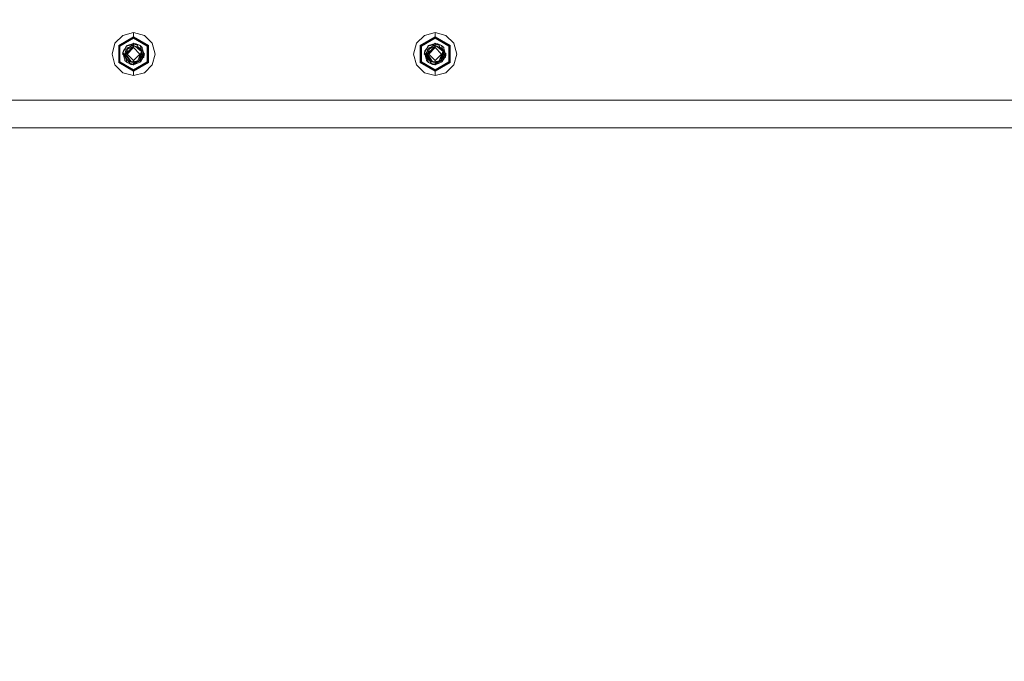
# Model space of a CAD drawing. Units: millimetres. Extents: x 645 to 10360, y -356 to 3654.
# Drawn here: x 5565 to 6297, y 596 to 1073 of the extents above; entities that cross this region are included whole.
import ezdxf

# ---------------------------------------------------------------- set-up
doc = ezdxf.new("R2010")
doc.units = ezdxf.units.MM
doc.layers.add('1', color=7, linetype='Continuous', true_color=0xffffff)
doc.styles.add('blockfont', font='simplex.shx')
doc.dimstyles.get("Standard").update_dxf_attribs({"dimtxt": 0.18, "dimasz": 0.18, "dimexe": 0.18, "dimexo": 0.0625, "dimgap": 0.09, "dimtad": 0, "dimtih": 1, "dimtoh": 1, "dimdec": 4, "dimzin": 0, "dimdsep": 46, "dimtxsty": 'Standard', "dimcen": 0.09, "dimadec": 0, "dimazin": 0, "dimtfac": 1, "dimtdec": 4, "dimtofl": 0, "dimtmove": 0, "dimatfit": 3, "dimfxl": 1, "dimtolj": 1, "dimtzin": 0, "dimarcsym": 0})

# ---------------------------------------------------------------- blocks, each defined once
blk = doc.blocks.new('_U4')
at = {"layer": '1', "color": 18, "lineweight": 13}
for p, q in [((10150.066508, 1012.699939), (10150.066508, -317.94231)), ((844.75006, 984.14997), (844.75006, -317.94231)), ((844.75006, -315.94231), (5416.689534, -315.94231)), ((10150.066508, -315.94231), (5578.127034, -315.94231))]:
    blk.add_line(p, q, dxfattribs=at)
at = {"layer": '1', "color": 18, "lineweight": 70}
for points in [[(844.75006, -315.94231), (894.750011, -302.54485), (894.750109, -329.339769)], [(10150.066508, -315.94231), (10100.066557, -329.339769), (10100.066459, -302.54485)]]:
    blk.add_solid(points, dxfattribs=at)
at = {"layer": '1', "color": 18, "linetype": 'Continuous', "lineweight": 13, "insert": (5420.839534, -354.838143), "char_height": 50, "attachment_point": 7, "line_spacing_factor": 0.903614, "style": 'blockfont'}
blk.add_mtext('\\W1.1836;OAL', dxfattribs=at)

msp = doc.modelspace()

# ---------------------------------------------------------------- linework, layer by layer
at = {"layer": '1', "color": 18, "linetype": 'Continuous', "lineweight": 13}
for p, q in [((5636.141775, 1055.000998), (5641.998766, 1060.858108)), ((5650.000094, 1063.001968), (5641.998766, 1060.858108)), ((5658.000944, 1060.858108), (5650.000094, 1063.001968)), ((5650.000094, 1059.775092), (5650.000094, 1063.001968)), ((5658.000944, 1060.858108), (5663.857935, 1055.000998)), ((5860.141767, 1055.000998), (5865.999235, 1060.858108)), ((5874.000086, 1063.001968), (5865.999235, 1060.858108)), ((5882.000936, 1060.858108), (5874.000086, 1063.001968)), ((5874.000086, 1059.775092), (5874.000086, 1063.001968)), ((5882.000936, 1060.858108), (5887.857927, 1055.000998)), ((5636.141775, 1055.000998), (5633.997915, 1047.000028)), ((5650.000094, 1059.775092), (5638.936518, 1053.3875)), ((5638.936518, 1040.612437), (5638.936518, 1053.3875)), ((5639.47439, 1053.07696), (5650.000094, 1059.153892)), ((5639.782427, 1052.8991), (5650.000094, 1058.798291)), ((5644.518374, 1050.378062), (5648.655413, 1053.296901)), ((5644.813536, 1053.008772), (5645.166395, 1053.295828)), ((5645.166395, 1053.295828), (5644.865511, 1052.860238)), ((5650.000094, 1054.240562), (5644.88983, 1052.744128)), ((5650.000094, 1054.93746), (5645.166395, 1053.295828)), ((5648.655413, 1053.296901), (5650.000094, 1053.396679)), ((5650.000094, 1055.102564), (5649.750061, 1054.852543)), ((5650.000094, 1053.43888), (5649.874989, 1053.387396)), ((5649.945934, 1053.392661), (5650.000094, 1053.43888)), ((5650.000094, 1059.775092), (5650.000094, 1059.153892)), ((5661.063669, 1053.3875), (5650.000094, 1059.775092)), ((5650.000094, 1059.153892), (5650.000094, 1058.798291)), ((5650.000094, 1059.153892), (5660.525797, 1053.07696)), ((5650.000094, 1058.798291), (5660.21776, 1052.8991)), ((5650.000094, 1055.102564), (5650.189133, 1054.913522)), ((5650.000094, 1054.93746), (5650.082586, 1054.909445)), ((5650.000094, 1054.93746), (5651.978014, 1054.687001)), ((5650.000094, 1054.93746), (5650.189127, 1054.913528)), ((5650.000094, 1054.240562), (5650.08354, 1054.23639)), ((5650.000094, 1054.240562), (5650.000094, 1053.43888)), ((5650.000094, 1053.43888), (5653.155802, 1052.140094)), ((5650.000094, 1053.43888), (5652.398108, 1052.451946)), ((5650.000094, 1053.43888), (5654.235838, 1051.695682)), ((5653.163431, 1051.759578), (5650.000094, 1053.43888)), ((5650.000094, 1053.396679), (5650.000094, 1052.801229)), ((5650.000094, 1053.396679), (5651.34239, 1052.555181)), ((5650.082586, 1054.909445), (5654.827116, 1053.300835)), ((5650.08354, 1054.23639), (5650.359152, 1054.222561)), ((5650.359152, 1054.222561), (5652.755259, 1053.642012)), ((5654.827116, 1053.300835), (5651.978014, 1054.687001)), ((5653.678996, 1051.924848), (5652.755259, 1053.642012)), ((5656.372069, 1051.732995), (5654.827116, 1053.300835)), ((5655.568121, 1050.975777), (5654.827116, 1053.300835)), ((5661.063669, 1040.612437), (5661.063669, 1053.3875)), ((5663.857935, 1055.000998), (5666.001795, 1047.000028)), ((5860.141767, 1055.000998), (5857.997907, 1047.000028)), ((5874.000086, 1059.775092), (5862.93651, 1053.3875)), ((5862.93651, 1040.612437), (5862.93651, 1053.3875)), ((5863.474382, 1053.07696), (5874.000086, 1059.153892)), ((5863.782419, 1052.8991), (5874.000086, 1058.798291)), ((5868.518366, 1050.378062), (5872.655405, 1053.296901)), ((5868.813528, 1053.008772), (5869.166387, 1053.295828)), ((5874.000086, 1054.240562), (5868.890299, 1052.744128)), ((5869.166387, 1053.295828), (5868.972315, 1053.051449)), ((5874.000086, 1054.93746), (5869.166387, 1053.295828)), ((5872.655405, 1053.296901), (5874.000086, 1053.396679)), ((5874.000086, 1055.102564), (5873.750053, 1054.852543)), ((5874.000086, 1053.43888), (5873.874981, 1053.387396)), ((5873.945926, 1053.392661), (5874.000086, 1053.43888)), ((5874.000086, 1059.775092), (5874.000086, 1059.153892)), ((5885.063661, 1053.3875), (5874.000086, 1059.775092)), ((5874.000086, 1059.153892), (5874.000086, 1058.798291)), ((5874.000086, 1059.153892), (5884.525789, 1053.07696)), ((5874.000086, 1058.798291), (5884.217752, 1052.8991)), ((5874.000086, 1055.102564), (5874.189125, 1054.913522)), ((5874.000086, 1054.93746), (5874.082578, 1054.909445)), ((5874.000086, 1054.93746), (5875.978006, 1054.687001)), ((5874.000086, 1054.240562), (5874.080671, 1054.223157)), ((5874.000086, 1054.240562), (5874.000086, 1053.43888)), ((5874.000086, 1053.43888), (5877.156271, 1052.140094)), ((5877.163423, 1051.759578), (5874.000086, 1053.43888)), ((5874.000086, 1053.396679), (5874.000086, 1052.801229)), ((5874.000086, 1053.396679), (5875.342382, 1052.555181)), ((5874.080671, 1054.223157), (5876.755251, 1053.642012)), ((5874.082578, 1054.909445), (5878.827108, 1053.300835)), ((5878.827108, 1053.300835), (5875.978006, 1054.687001)), ((5877.678988, 1051.924848), (5876.755251, 1053.642012)), ((5880.372061, 1051.732995), (5878.827108, 1053.300835)), ((5879.568113, 1050.975777), (5878.827108, 1053.300835)), ((5885.063661, 1040.612437), (5885.063661, 1053.3875)), ((5887.857927, 1055.000998), (5890.001787, 1047.000028)), ((5636.141775, 1038.998939), (5633.997915, 1047.000028)), ((5639.47439, 1053.07696), (5639.47439, 1040.922977)), ((5639.782427, 1052.8991), (5639.782427, 1041.100837)), ((5642.242889, 1047.345702), (5641.8972, 1047.000028)), ((5641.8972, 1047.000028), (5642.502102, 1046.395143)), ((5642.107485, 1047.842242), (5642.147085, 1048.034453)), ((5643.322466, 1043.386795), (5642.107485, 1047.842242)), ((5642.133234, 1048.055865), (5644.865511, 1052.860238)), ((5642.329214, 1048.418619), (5642.133234, 1048.055865)), ((5642.133234, 1048.055865), (5642.60578, 1047.32535)), ((5642.162753, 1048.110503), (5642.417429, 1049.346663)), ((5642.242746, 1047.345559), (5642.292498, 1047.162868)), ((5642.242885, 1047.345698), (5642.502083, 1046.395163)), ((5642.501839, 1046.395407), (5642.292498, 1047.162868)), ((5644.774912, 1052.937247), (5642.329214, 1048.418619)), ((5643.774984, 1051.101901), (5642.417429, 1049.346663)), ((5642.417429, 1049.346663), (5643.106521, 1049.854756)), ((5642.57084, 1048.865042), (5642.417429, 1049.346663)), ((5642.60578, 1047.32535), (5642.778395, 1047.057964)), ((5642.60578, 1047.32535), (5642.832277, 1046.669342)), ((5643.754501, 1045.549126), (5642.778395, 1047.057964)), ((5643.81228, 1045.220198), (5642.832277, 1046.669342)), ((5644.432066, 1043.02416), (5642.832277, 1046.669342)), ((5643.560885, 1047.000028), (5643.640993, 1048.012353)), ((5643.560885, 1047.000028), (5643.654528, 1046.650937)), ((5643.560885, 1047.000028), (5643.658638, 1046.605636)), ((5643.58251, 1046.912778), (5643.569468, 1046.667553)), ((5643.69406, 1046.215251), (5643.569468, 1046.667553)), ((5643.640516, 1046.805359), (5644.028185, 1048.84503)), ((5643.770693, 1045.370676), (5643.640516, 1046.805359)), ((5643.98664, 1048.626449), (5643.640993, 1048.012353)), ((5643.983039, 1048.607498), (5643.640993, 1048.012353)), ((5643.640993, 1048.012353), (5643.914231, 1048.245477)), ((5643.640993, 1048.012353), (5643.747552, 1047.368515)), ((5643.774984, 1051.101901), (5644.699095, 1052.908041)), ((5644.422053, 1049.731828), (5644.028185, 1048.84503)), ((5644.028185, 1048.84503), (5644.745825, 1049.320318)), ((5644.324778, 1049.751498), (5644.282569, 1049.41778)), ((5645.28322, 1049.429275), (5644.2852, 1047.000028)), ((5644.2852, 1047.000028), (5646.302221, 1049.017288)), ((5644.2852, 1047.000028), (5646.019934, 1044.437863)), ((5644.342898, 1046.187855), (5644.2852, 1047.000028)), ((5644.365786, 1050.116517), (5644.324778, 1049.751498)), ((5644.342898, 1046.187855), (5645.627974, 1044.15343)), ((5644.365786, 1050.116517), (5644.518374, 1050.378062)), ((5644.422053, 1049.731828), (5644.518374, 1050.378062)), ((5644.774789, 1052.93702), (5644.699095, 1052.908041)), ((5644.745825, 1049.320318), (5645.371956, 1049.735124)), ((5644.774912, 1052.937247), (5644.813536, 1053.008772)), ((5644.865511, 1052.860238), (5644.88983, 1052.744128)), ((5645.333765, 1051.43664), (5645.091746, 1050.782598)), ((5645.157279, 1050.828834), (5645.467756, 1051.573731)), ((5650.000094, 1051.762439), (5645.237444, 1047.000028)), ((5650.000094, 1042.237498), (5645.237444, 1047.000028)), ((5645.28322, 1049.429275), (5645.460127, 1050.039031)), ((5645.333765, 1051.43664), (5645.427354, 1051.476798)), ((5645.460127, 1050.039031), (5645.65563, 1050.713398)), ((5647.256229, 1052.309724), (5645.467756, 1051.573731)), ((5645.746229, 1051.68841), (5645.467756, 1051.573731)), ((5650.000094, 1052.714922), (5645.65563, 1050.713398)), ((5645.855906, 1051.733462), (5645.746229, 1051.68841)), ((5646.302221, 1049.017288), (5650.000094, 1052.714922)), ((5649.572374, 1052.517868), (5650.000094, 1052.801229)), ((5650.000094, 1052.801229), (5651.34239, 1052.555181)), ((5650.000094, 1052.714922), (5650.000094, 1051.762439)), ((5651.34239, 1052.555181), (5650.000094, 1052.714922)), ((5654.762266, 1047.000028), (5650.000094, 1051.762439)), ((5654.762266, 1047.000028), (5650.000094, 1042.237498)), ((5653.153895, 1050.994374), (5651.34239, 1052.555181)), ((5651.781343, 1052.176976), (5653.163431, 1051.759578)), ((5652.398108, 1052.451946), (5652.919124, 1052.237503)), ((5652.617485, 1052.361706), (5653.033255, 1052.190639)), ((5653.511326, 1051.993851), (5653.033255, 1052.190639)), ((5653.153895, 1050.994374), (5655.83658, 1048.950888)), ((5653.155802, 1052.140094), (5653.747557, 1051.89655)), ((5653.163431, 1051.759578), (5653.919218, 1050.563551)), ((5653.163431, 1051.759578), (5654.493807, 1050.730206)), ((5653.331973, 1052.067589), (5654.531954, 1051.573731)), ((5654.531954, 1051.573731), (5653.747557, 1051.89655)), ((5655.19142, 1047.366478), (5653.797148, 1043.942668)), ((5653.919218, 1050.563551), (5654.104127, 1050.270552)), ((5654.235838, 1051.695682), (5654.531954, 1051.573731)), ((5655.700205, 1046.590902), (5654.372202, 1045.354786)), ((5654.493807, 1050.730206), (5655.257223, 1050.269939)), ((5655.014954, 1050.416004), (5654.531954, 1051.573731)), ((5655.257223, 1050.269939), (5654.531954, 1051.573731)), ((5654.539583, 1043.960907), (5655.700205, 1046.590902)), ((5656.358717, 1045.987584), (5654.875274, 1044.72159)), ((5654.999351, 1050.453403), (5655.257223, 1050.269939)), ((5655.039786, 1043.643452), (5656.358717, 1045.987584)), ((5655.83658, 1048.950888), (5655.19142, 1047.366478)), ((5655.693529, 1050.006844), (5655.257223, 1050.269939)), ((5655.257223, 1050.269939), (5655.577181, 1050.077058)), ((5655.568121, 1050.975777), (5657.115458, 1047.92545)), ((5655.693529, 1050.006844), (5655.577181, 1050.077058)), ((5655.579088, 1048.238017), (5655.83658, 1048.950888)), ((5655.700205, 1046.590902), (5655.579088, 1048.238017)), ((5655.656813, 1047.812201), (5655.579088, 1048.238017)), ((5655.656813, 1047.812201), (5655.700205, 1046.590902)), ((5656.358717, 1045.987584), (5655.693529, 1050.006844)), ((5656.438826, 1047.000028), (5655.693529, 1050.006844)), ((5656.438826, 1047.000028), (5656.358717, 1045.987584)), ((5656.496046, 1051.279046), (5656.372069, 1051.732995)), ((5656.528471, 1046.627499), (5656.424628, 1046.82059)), ((5656.496046, 1051.279046), (5657.525538, 1047.504522)), ((5656.528471, 1046.627499), (5657.086847, 1045.589186)), ((5657.086847, 1045.589186), (5657.115458, 1047.92545)), ((5657.094162, 1046.186493), (5657.582758, 1044.653274)), ((5657.498352, 1047.604196), (5658.102511, 1047.000028)), ((5657.892702, 1046.157695), (5657.525538, 1047.504522)), ((5657.892702, 1046.157695), (5657.582758, 1044.653274)), ((5658.102511, 1047.000028), (5657.757207, 1046.654715)), ((5660.21776, 1041.100837), (5660.21776, 1052.8991)), ((5660.525797, 1040.922977), (5660.525797, 1053.07696)), ((5663.857935, 1038.998939), (5666.001795, 1047.000028)), ((5860.141767, 1038.998939), (5857.997907, 1047.000028)), ((5863.474382, 1053.07696), (5863.474382, 1040.922977)), ((5863.782419, 1052.8991), (5863.782419, 1041.100837)), ((5866.242881, 1047.345702), (5865.897192, 1047.000028)), ((5865.897192, 1047.000028), (5866.502094, 1046.395143)), ((5866.107477, 1047.842242), (5866.147077, 1048.034453)), ((5867.322458, 1043.386795), (5866.107477, 1047.842242)), ((5868.878618, 1052.798826), (5866.133226, 1048.055865)), ((5866.329206, 1048.418619), (5866.133226, 1048.055865)), ((5866.133226, 1048.055865), (5866.605772, 1047.32535)), ((5866.162745, 1048.110503), (5866.417421, 1049.346663)), ((5866.242738, 1047.345559), (5866.29249, 1047.162868)), ((5866.242877, 1047.345698), (5866.502075, 1046.395163)), ((5866.501831, 1046.395407), (5866.29249, 1047.162868)), ((5868.774904, 1052.937247), (5866.329206, 1048.418619)), ((5866.384519, 1046.825267), (5866.339618, 1046.990092)), ((5866.50176, 1046.395478), (5866.384519, 1046.825267)), ((5867.774977, 1051.101901), (5866.417421, 1049.346663)), ((5866.417421, 1049.346663), (5867.106513, 1049.854756)), ((5866.570832, 1048.865042), (5866.417421, 1049.346663)), ((5866.448725, 1046.589895), (5866.476549, 1046.487786)), ((5866.501719, 1046.395519), (5866.476549, 1046.487786)), ((5866.605772, 1047.32535), (5866.778387, 1047.057964)), ((5866.605772, 1047.32535), (5866.832269, 1046.669342)), ((5867.754562, 1045.549019), (5866.778387, 1047.057964)), ((5867.812272, 1045.220198), (5866.832269, 1046.669342)), ((5868.432058, 1043.02416), (5866.832269, 1046.669342)), ((5867.560877, 1047.000028), (5867.640985, 1048.012353)), ((5867.560877, 1047.000028), (5867.655162, 1046.648545)), ((5867.560877, 1047.000028), (5867.659277, 1046.603029)), ((5867.582824, 1046.911481), (5867.569937, 1046.667553)), ((5867.694276, 1046.215875), (5867.569937, 1046.667553)), ((5867.640985, 1046.805359), (5868.028177, 1048.84503)), ((5867.98671, 1048.626586), (5867.640985, 1048.012353)), ((5867.983114, 1048.607642), (5867.640985, 1048.012353)), ((5867.640985, 1048.012353), (5867.914391, 1048.24562)), ((5867.640985, 1048.012353), (5867.747705, 1047.367544)), ((5867.770685, 1045.370676), (5867.640985, 1046.805359)), ((5867.774977, 1051.101901), (5868.699087, 1052.908041)), ((5868.422045, 1049.731828), (5868.028177, 1048.84503)), ((5868.028177, 1048.84503), (5868.745817, 1049.320318)), ((5868.32477, 1049.751498), (5868.282561, 1049.41778)), ((5869.283212, 1049.429275), (5868.285192, 1047.000028)), ((5868.285192, 1047.000028), (5870.302213, 1049.017288)), ((5868.285192, 1047.000028), (5870.019926, 1044.437863)), ((5868.34289, 1046.187855), (5868.285192, 1047.000028)), ((5868.365778, 1050.116517), (5868.32477, 1049.751498)), ((5868.34289, 1046.187855), (5869.627966, 1044.15343)), ((5868.365778, 1050.116517), (5868.518366, 1050.378062)), ((5868.422045, 1049.731828), (5868.518366, 1050.378062)), ((5868.774781, 1052.93702), (5868.699087, 1052.908041)), ((5868.745817, 1049.320318), (5869.371948, 1049.735124)), ((5868.774904, 1052.937247), (5868.813528, 1053.008772)), ((5868.972315, 1053.051449), (5868.865503, 1052.860238)), ((5868.865503, 1052.860238), (5868.890299, 1052.744128)), ((5869.333757, 1051.43664), (5869.091738, 1050.782598)), ((5869.157271, 1050.828834), (5869.467748, 1051.573731)), ((5874.000086, 1051.762439), (5869.237436, 1047.000028)), ((5874.000086, 1042.237498), (5869.237436, 1047.000028)), ((5869.283212, 1049.429275), (5869.460119, 1050.039031)), ((5869.333757, 1051.43664), (5869.427346, 1051.476798)), ((5869.460119, 1050.039031), (5869.655622, 1050.713398)), ((5871.256221, 1052.309724), (5869.467748, 1051.573731)), ((5869.746221, 1051.68841), (5869.467748, 1051.573731)), ((5874.000086, 1052.714922), (5869.655622, 1050.713398)), ((5869.746221, 1051.68841), (5869.855898, 1051.733462)), ((5870.302213, 1049.017288), (5874.000086, 1052.714922)), ((5873.572366, 1052.517868), (5874.000086, 1052.801229)), ((5874.000086, 1052.801229), (5875.342382, 1052.555181)), ((5874.000086, 1052.714922), (5874.000086, 1051.762439)), ((5875.342382, 1052.555181), (5874.000086, 1052.714922)), ((5878.762735, 1047.000028), (5874.000086, 1051.762439)), ((5878.762735, 1047.000028), (5874.000086, 1042.237498)), ((5877.153887, 1050.994374), (5875.342382, 1052.555181)), ((5875.781335, 1052.176976), (5877.163423, 1051.759578)), ((5875.781335, 1052.176976), (5877.163423, 1051.759578)), ((5877.153887, 1050.994374), (5879.836572, 1048.950888)), ((5877.156271, 1052.140094), (5877.747549, 1051.89655)), ((5877.163423, 1051.759578), (5877.91921, 1050.563551)), ((5877.163423, 1051.759578), (5878.493799, 1050.730206)), ((5877.514199, 1051.992665), (5878.23583, 1051.695682)), ((5878.531946, 1051.573731), (5877.737094, 1051.900856)), ((5877.747549, 1051.89655), (5878.531946, 1051.573731)), ((5879.191412, 1047.366478), (5877.79714, 1043.942668)), ((5877.91921, 1050.563551), (5878.104119, 1050.270552)), ((5878.23583, 1051.695682), (5878.531946, 1051.573731)), ((5879.700197, 1046.590902), (5878.372194, 1045.354786)), ((5878.493799, 1050.730206), (5879.257215, 1050.269939)), ((5879.014946, 1050.416004), (5878.531946, 1051.573731)), ((5879.257215, 1050.269939), (5878.531946, 1051.573731)), ((5878.540052, 1043.960907), (5879.700197, 1046.590902)), ((5880.358709, 1045.987584), (5878.87581, 1044.722054)), ((5878.999343, 1050.453403), (5879.257215, 1050.269939)), ((5879.039778, 1043.643452), (5880.358709, 1045.987584)), ((5879.836572, 1048.950888), (5879.191412, 1047.366478)), ((5879.257215, 1050.269939), (5879.693521, 1050.006844)), ((5879.257215, 1050.269939), (5879.577173, 1050.077058)), ((5879.568113, 1050.975777), (5881.11545, 1047.92545)), ((5879.693521, 1050.006844), (5879.577173, 1050.077058)), ((5879.57908, 1048.238017), (5879.836572, 1048.950888)), ((5879.700197, 1046.590902), (5879.57908, 1048.238017)), ((5879.656805, 1047.812201), (5879.57908, 1048.238017)), ((5879.656805, 1047.812201), (5879.700197, 1046.590902)), ((5880.358709, 1045.987584), (5879.693521, 1050.006844)), ((5880.438818, 1047.000028), (5879.693521, 1050.006844)), ((5880.438818, 1047.000028), (5880.358709, 1045.987584)), ((5880.496038, 1051.279046), (5880.372061, 1051.732995)), ((5880.528463, 1046.627499), (5880.42462, 1046.82059)), ((5880.496038, 1051.279046), (5881.52553, 1047.504522)), ((5880.528463, 1046.627499), (5881.086839, 1045.589186)), ((5881.086839, 1045.589186), (5881.11545, 1047.92545)), ((5881.094154, 1046.186493), (5881.58275, 1044.653274)), ((5881.498344, 1047.604196), (5882.102503, 1047.000028)), ((5881.892694, 1046.157695), (5881.52553, 1047.504522)), ((5881.892694, 1046.157695), (5881.58275, 1044.653274)), ((5882.102503, 1047.000028), (5881.757199, 1046.654715)), ((5884.217752, 1041.100837), (5884.217752, 1052.8991)), ((5884.525789, 1040.922977), (5884.525789, 1053.07696)), ((5887.857927, 1038.998939), (5890.001787, 1047.000028)), ((5641.998766, 1033.141829), (5636.141775, 1038.998939)), ((5650.000094, 1034.224845), (5638.936518, 1040.612437)), ((5639.47439, 1040.922977), (5650.000094, 1034.846045)), ((5639.782427, 1041.100837), (5650.000094, 1035.201646)), ((5643.504141, 1042.720892), (5643.322466, 1043.386795)), ((5643.504141, 1042.720892), (5643.628119, 1042.266943)), ((5643.628119, 1042.266943), (5645.172594, 1040.699102)), ((5643.815992, 1045.206763), (5643.770693, 1045.370676)), ((5645.109652, 1043.360569), (5643.770693, 1045.370676)), ((5644.831179, 1043.173768), (5643.815992, 1045.206763)), ((5644.306181, 1043.993093), (5644.16363, 1044.510589)), ((5644.191993, 1044.45379), (5644.306181, 1043.993093)), ((5644.248745, 1044.34014), (5644.306181, 1043.993093)), ((5644.248762, 1044.340107), (5644.306181, 1043.993093)), ((5644.253321, 1044.312487), (5644.306181, 1043.993093)), ((5644.306181, 1043.993093), (5644.253321, 1044.312487)), ((5644.471886, 1043.893281), (5644.306181, 1043.993093)), ((5644.306181, 1043.993093), (5644.427298, 1043.920018)), ((5644.306181, 1043.993093), (5644.644735, 1043.508388)), ((5644.47196, 1043.893132), (5644.427298, 1043.920018)), ((5644.432066, 1043.02416), (5645.172594, 1040.699102)), ((5644.701479, 1043.341614), (5644.644735, 1043.508388)), ((5644.763657, 1043.308985), (5644.701479, 1043.341614)), ((5644.851206, 1043.133475), (5644.831179, 1043.173768)), ((5644.851206, 1043.133475), (5645.81493, 1042.301884)), ((5645.109652, 1043.360569), (5646.096705, 1041.878916)), ((5645.172594, 1040.699102), (5647.37457, 1039.952586)), ((5645.172594, 1040.699102), (5648.021696, 1039.312936)), ((5645.280513, 1042.763029), (5645.467756, 1042.426206)), ((5645.83194, 1042.276351), (5645.467756, 1042.426206)), ((5645.831941, 1042.276349), (5645.467756, 1042.426206)), ((5645.831953, 1042.276332), (5645.467756, 1042.426206)), ((5646.836756, 1042.240359), (5645.627974, 1044.15343)), ((5647.385595, 1039.936282), (5645.791983, 1042.29278)), ((5647.878645, 1041.693307), (5646.019934, 1044.437863)), ((5646.096705, 1041.878916), (5646.581648, 1041.715242)), ((5647.385595, 1039.936282), (5646.137836, 1041.865034)), ((5646.439573, 1041.763194), (5646.929262, 1041.340448)), ((5650.000094, 1040.561058), (5646.581648, 1041.715242)), ((5647.878645, 1041.693307), (5646.836756, 1042.240359)), ((5650.000094, 1040.561058), (5646.929262, 1041.340448)), ((5650.000094, 1039.551593), (5647.385595, 1039.936282)), ((5647.451083, 1039.926646), (5650.000094, 1039.062478)), ((5650.000094, 1041.209914), (5647.878645, 1041.693307)), ((5648.021696, 1039.312936), (5650.000094, 1039.062478)), ((5649.811051, 1039.08641), (5650.000094, 1038.897373)), ((5650.000094, 1039.062478), (5649.811052, 1039.086409)), ((5650.000094, 1040.561058), (5654.531954, 1042.426206)), ((5650.000094, 1041.209914), (5650.000094, 1042.237498)), ((5652.970312, 1041.91146), (5650.000094, 1041.209914)), ((5653.863428, 1041.848756), (5650.000094, 1040.561058)), ((5651.051348, 1041.458213), (5650.000094, 1040.561058)), ((5651.946355, 1041.209788), (5650.000094, 1039.551593)), ((5650.000094, 1035.201646), (5660.21776, 1041.100837)), ((5651.167391, 1040.950157), (5650.000094, 1040.561058)), ((5650.000094, 1034.846045), (5660.525797, 1040.922977)), ((5650.000094, 1039.062478), (5652.332069, 1040.781916)), ((5650.000094, 1034.224845), (5661.063669, 1040.612437)), ((5650.000094, 1039.551593), (5650.000094, 1040.561058)), ((5650.000094, 1039.062478), (5652.482508, 1040.012933)), ((5650.26762, 1039.164907), (5650.000094, 1038.897373)), ((5650.000094, 1039.062478), (5650.267617, 1039.164904)), ((5650.000094, 1039.062478), (5650.267603, 1039.16489)), ((5650.000094, 1039.062478), (5650.267603, 1039.16489)), ((5650.000094, 1039.062478), (5650.267603, 1039.16489)), ((5650.000094, 1039.062478), (5650.267603, 1039.16489)), ((5650.000094, 1039.062478), (5650.267603, 1039.16489)), ((5650.000094, 1039.062478), (5650.267603, 1039.16489)), ((5650.000094, 1039.062478), (5650.267603, 1039.16489)), ((5650.000094, 1039.062478), (5650.267603, 1039.16489)), ((5654.713152, 1041.589476), (5650.856937, 1040.281616)), ((5653.863428, 1041.848756), (5651.167391, 1040.950157)), ((5652.482508, 1040.012933), (5655.301092, 1041.091897)), ((5653.797148, 1043.942668), (5652.970312, 1041.91146)), ((5653.69129, 1042.985894), (5653.342197, 1042.825034)), ((5654.34408, 1043.286659), (5653.69129, 1042.985894)), ((5653.945127, 1042.184689), (5653.863428, 1041.848756)), ((5654.539583, 1043.960907), (5654.34408, 1043.286659)), ((5654.912947, 1043.33923), (5654.531954, 1042.426206)), ((5656.54516, 1044.059373), (5654.713152, 1041.589476)), ((5655.039786, 1043.643452), (5654.912947, 1043.33923)), ((5655.257936, 1044.03117), (5656.042574, 1044.699647)), ((5656.224726, 1042.898037), (5655.301092, 1041.091897)), ((5657.086847, 1045.589186), (5656.042574, 1044.699647)), ((5656.224726, 1042.898037), (5656.844498, 1044.108927)), ((5656.264963, 1043.681614), (5657.582758, 1044.653274)), ((5657.086847, 1045.589186), (5656.54516, 1044.059373)), ((5663.857935, 1038.998939), (5658.000944, 1033.141829)), ((5860.141767, 1038.998939), (5865.999235, 1033.141829)), ((5874.000086, 1034.224845), (5862.93651, 1040.612437)), ((5863.474382, 1040.922977), (5874.000086, 1034.846045)), ((5863.782419, 1041.100837), (5874.000086, 1035.201646)), ((5867.504133, 1042.720892), (5867.322458, 1043.386795)), ((5867.504133, 1042.720892), (5867.628111, 1042.266943)), ((5867.628111, 1042.266943), (5869.172586, 1040.699102)), ((5867.815984, 1045.206763), (5867.770685, 1045.370676)), ((5869.109644, 1043.360569), (5867.770685, 1045.370676)), ((5868.831171, 1043.173768), (5867.815984, 1045.206763)), ((5868.306173, 1043.993093), (5868.163828, 1044.510177)), ((5868.191985, 1044.45379), (5868.306173, 1043.993093)), ((5868.248737, 1044.34014), (5868.306173, 1043.993093)), ((5868.248754, 1044.340107), (5868.306173, 1043.993093)), ((5868.471878, 1043.893281), (5868.306173, 1043.993093)), ((5868.306173, 1043.993093), (5868.42729, 1043.920018)), ((5868.306173, 1043.993093), (5868.644727, 1043.508388)), ((5868.471952, 1043.893132), (5868.42729, 1043.920018)), ((5868.432058, 1043.02416), (5869.172586, 1040.699102)), ((5868.701471, 1043.341614), (5868.644727, 1043.508388)), ((5868.763649, 1043.308985), (5868.701471, 1043.341614)), ((5868.851198, 1043.133475), (5868.831171, 1043.173768)), ((5868.851198, 1043.133475), (5869.814922, 1042.301884)), ((5869.109644, 1043.360569), (5870.096697, 1041.878916)), ((5869.172586, 1040.699102), (5871.374562, 1039.952586)), ((5869.172586, 1040.699102), (5872.022165, 1039.312936)), ((5869.280505, 1042.763029), (5869.467748, 1042.426206)), ((5869.831932, 1042.276351), (5869.467748, 1042.426206)), ((5869.831933, 1042.276349), (5869.467748, 1042.426206)), ((5869.831945, 1042.276332), (5869.467748, 1042.426206)), ((5869.627966, 1044.15343), (5870.836748, 1042.240359)), ((5871.385587, 1039.936282), (5869.791975, 1042.29278)), ((5871.878637, 1041.693307), (5870.019926, 1044.437863)), ((5870.096697, 1041.878916), (5870.58164, 1041.715242)), ((5871.385587, 1039.936282), (5870.137828, 1041.865034)), ((5870.439565, 1041.763194), (5870.929254, 1041.340448)), ((5874.000086, 1040.561058), (5870.58164, 1041.715242)), ((5871.878637, 1041.693307), (5870.836748, 1042.240359)), ((5874.000086, 1040.561058), (5870.929254, 1041.340448)), ((5874.000086, 1039.551593), (5871.385587, 1039.936282)), ((5871.451075, 1039.926646), (5874.000086, 1039.062478)), ((5874.000086, 1041.209914), (5871.878637, 1041.693307)), ((5872.022165, 1039.312936), (5874.000086, 1039.062478)), ((5873.811036, 1039.086416), (5874.000086, 1038.897373)), ((5874.000086, 1040.561058), (5878.531946, 1042.426206)), ((5874.000086, 1041.209914), (5874.000086, 1042.237498)), ((5874.000086, 1040.561058), (5877.832903, 1042.138435)), ((5876.970304, 1041.91146), (5874.000086, 1041.209914)), ((5877.86342, 1041.848756), (5874.000086, 1040.561058)), ((5875.05134, 1041.458213), (5874.000086, 1040.561058)), ((5875.946754, 1041.209924), (5874.000086, 1039.551593)), ((5874.000086, 1035.201646), (5884.217752, 1041.100837)), ((5875.167383, 1040.950157), (5874.000086, 1040.561058)), ((5874.000086, 1034.846045), (5884.525789, 1040.922977)), ((5874.000086, 1039.062478), (5876.332061, 1040.781916)), ((5874.000086, 1034.224845), (5885.063661, 1040.612437)), ((5874.000086, 1039.551593), (5874.000086, 1040.561058)), ((5874.000086, 1039.062478), (5876.4825, 1040.012933)), ((5874.267612, 1039.164907), (5874.000086, 1038.897373)), ((5874.000086, 1039.062478), (5874.267609, 1039.164904)), ((5874.000086, 1039.062478), (5874.267595, 1039.16489)), ((5878.713144, 1041.589476), (5874.857111, 1040.281677)), ((5877.86342, 1041.848756), (5875.167383, 1040.950157)), ((5879.301084, 1041.091897), (5876.4825, 1040.012933)), ((5877.79714, 1043.942668), (5876.970304, 1041.91146)), ((5877.691282, 1042.985894), (5877.342189, 1042.825034)), ((5877.691282, 1042.985894), (5878.344072, 1043.286659)), ((5877.832903, 1042.138435), (5878.531946, 1042.426206)), ((5877.945103, 1042.184624), (5877.86342, 1041.848756)), ((5878.540052, 1043.960907), (5878.344072, 1043.286659)), ((5878.912939, 1043.33923), (5878.531946, 1042.426206)), ((5880.545152, 1044.059373), (5878.713144, 1041.589476)), ((5879.039778, 1043.643452), (5878.912939, 1043.33923)), ((5879.257489, 1044.03039), (5880.043043, 1044.699647)), ((5880.224718, 1042.898037), (5879.301084, 1041.091897)), ((5881.086839, 1045.589186), (5880.043043, 1044.699647)), ((5880.224718, 1042.898037), (5880.84449, 1044.108927)), ((5880.264955, 1043.681614), (5881.58275, 1044.653274)), ((5881.086839, 1045.589186), (5880.545152, 1044.059373)), ((5887.857927, 1038.998939), (5882.000936, 1033.141829)), ((5650.000094, 1030.997969), (5641.998766, 1033.141829)), ((5650.000094, 1034.846045), (5650.000094, 1035.201646)), ((5650.000094, 1034.224845), (5650.000094, 1034.846045)), ((5650.000094, 1034.224845), (5650.000094, 1030.997969)), ((5658.000944, 1033.141829), (5650.000094, 1030.997969)), ((5874.000086, 1030.997969), (5865.999235, 1033.141829)), ((5874.000086, 1034.846045), (5874.000086, 1035.201646)), ((5874.000086, 1034.224845), (5874.000086, 1034.846045)), ((5874.000086, 1034.224845), (5874.000086, 1030.997969)), ((5882.000936, 1033.141829), (5874.000086, 1030.997969)), ((7149.250332, 1012.699939), (4796.014237, 1012.699939)), ((6438.04027, 992.062487), (4796.675162, 992.062487))]:
    msp.add_line(p, q, dxfattribs=at)

# ---------------------------------------------------------------- dimensions: what is measured, and where the dimension line sits
dim = msp.add_linear_dim(base=(10150.066508, -315.94231), p1=(844.75006, 989.228323), p2=(10150.066508, 1120.652489), angle=180, text='\\C18;OAL', dimstyle='Standard', override={"dimtxt": 50, "dimasz": 50, "dimexe": 2, "dimexo": 0, "dimgap": 1.5, "dimtih": 1, "dimtoh": 1, "dimdec": 1, "dimlfac": 0.03937, "dimzin": 8, "dimdsep": 46, "dimlunit": 2, "dimpost": '', "dimtxsty": 'blockfont', "dimsah": 1, "dimse1": 0, "dimse2": 0, "dimsd1": 0, "dimsd2": 0, "dimclrd": 18, "dimclre": 18, "dimclrt": 18, "dimtol": 0, "dimtm": -0.1, "dimtfac": 1, "dimtdec": 2, "dimtofl": 1, "dimtmove": 0, "dimtzin": 8, "dimlwd": 13, "dimlwe": 13}, dxfattribs=at)
dim.commit()
dim.dimension.update_dxf_attribs({"geometry": '_U4', "text_midpoint": (5497.408284, -315.94231), "dimtype": 160})

doc.saveas('drawing.dxf')
